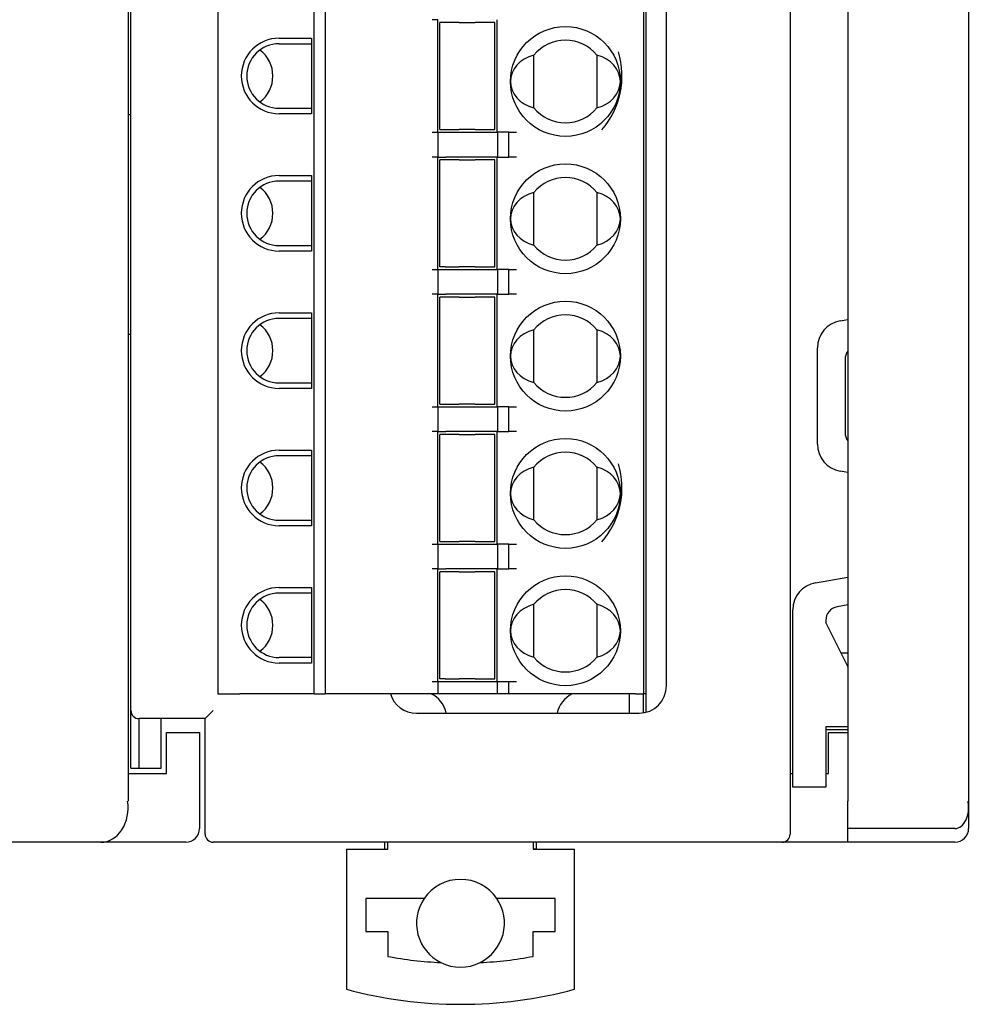
# Model space of a CAD drawing. Units: millimetres. Extents: x -112 to 97, y -81 to 65.
# Drawn here: x -61 to -27, y -62 to -26 of the extents above; entities that cross this region are included whole.
import ezdxf

# ---------------------------------------------------------------- set-up
doc = ezdxf.new("R2010")
doc.units = ezdxf.units.MM
doc.header["$LTSCALE"] = 0.25

msp = doc.modelspace()

# ---------------------------------------------------------------- linework, layer by layer
at = {"color": 7, "linetype": 'Continuous', "lineweight": 25}
for p, q in [((-33.096, 59.04), (-33.096, -55.36)), ((-57.196, 58.34), (-57.196, -54.16)), ((-30.996, 58.34), (-30.996, -54.16)), ((-26.596, 58.34), (-26.596, -54.16)), ((-53.926, 29.74), (-53.926, -50.26)), ((-50.426, -50.26), (-50.426, 29.74)), ((-50.026, 29.74), (-50.026, -50.26)), ((-38.426, -50.26), (-38.426, 29.74)), ((-38.346, 29.74), (-38.346, -50.26)), ((-37.596, -49.96), (-37.596, 29.34)), ((-57.096, -50.86), (-57.096, -12.86)), ((-45.926, -25.71), (-46.126, -25.71)), ((-45.926, -29.81), (-45.926, -25.71)), ((-45.851, -29.71), (-45.851, -25.81)), ((-45.651, -25.81), (-45.851, -25.81)), ((-45.536, -25.81), (-45.651, -25.81)), ((-45.292, -25.81), (-45.536, -25.81)), ((-45.144, -25.81), (-45.292, -25.81)), ((-45.144, -25.81), (-44.558, -25.81)), ((-44.41, -25.81), (-44.558, -25.81)), ((-44.166, -25.81), (-44.41, -25.81)), ((-44.051, -25.81), (-44.166, -25.81)), ((-43.851, -25.81), (-44.051, -25.81)), ((-43.851, -29.71), (-43.851, -25.81)), ((-43.776, -25.71), (-43.776, -29.81)), ((-51.701, -26.385), (-50.526, -26.385)), ((-50.526, -26.385), (-50.526, -29.135)), ((-51.701, -26.585), (-50.526, -26.585)), ((-42.426, -28.923), (-42.426, -26.997)), ((-40.126, -26.997), (-40.126, -28.923)), ((-51.701, -28.935), (-50.526, -28.935)), ((-57.196, -29.16), (-57.096, -29.16)), ((-50.526, -29.135), (-51.701, -29.135)), ((-45.851, -29.71), (-45.651, -29.71)), ((-45.651, -29.71), (-45.536, -29.71)), ((-45.536, -29.71), (-45.292, -29.71)), ((-45.292, -29.71), (-45.144, -29.71)), ((-44.558, -29.71), (-45.144, -29.71)), ((-44.558, -29.71), (-44.41, -29.71)), ((-44.41, -29.71), (-44.166, -29.71)), ((-44.166, -29.71), (-44.051, -29.71)), ((-44.051, -29.71), (-43.851, -29.71)), ((-46.126, -29.81), (-45.926, -29.81)), ((-45.926, -29.81), (-45.626, -29.81)), ((-45.926, -29.81), (-45.926, -30.71)), ((-45.626, -29.81), (-44.017, -29.81)), ((-44.017, -29.81), (-43.745, -29.81)), ((-43.745, -29.81), (-43.745, -30.71)), ((-43.332, -29.81), (-43.745, -29.81)), ((-43.332, -30.71), (-43.332, -29.81)), ((-43.332, -29.81), (-43.06, -29.81)), ((-45.926, -30.71), (-46.126, -30.71)), ((-45.926, -30.71), (-45.626, -30.71)), ((-45.926, -34.81), (-45.926, -30.71)), ((-45.851, -34.71), (-45.851, -30.81)), ((-45.651, -30.81), (-45.851, -30.81)), ((-45.536, -30.81), (-45.651, -30.81)), ((-44.017, -30.71), (-45.626, -30.71)), ((-45.292, -30.81), (-45.536, -30.81)), ((-45.144, -30.81), (-45.292, -30.81)), ((-45.144, -30.81), (-44.558, -30.81)), ((-44.41, -30.81), (-44.558, -30.81)), ((-44.166, -30.81), (-44.41, -30.81)), ((-44.051, -30.81), (-44.166, -30.81)), ((-43.851, -30.81), (-44.051, -30.81)), ((-43.745, -30.71), (-44.017, -30.71)), ((-43.851, -34.71), (-43.851, -30.81)), ((-43.776, -30.71), (-43.776, -34.81)), ((-43.745, -30.71), (-43.332, -30.71)), ((-43.06, -30.71), (-43.332, -30.71)), ((-51.701, -31.385), (-50.526, -31.385)), ((-50.526, -31.385), (-50.526, -34.135)), ((-50.526, -31.585), (-51.701, -31.585)), ((-42.426, -33.923), (-42.426, -31.997)), ((-40.126, -31.997), (-40.126, -33.923)), ((-51.701, -33.935), (-50.526, -33.935)), ((-50.526, -34.135), (-51.701, -34.135)), ((-45.651, -34.71), (-45.851, -34.71)), ((-45.651, -34.71), (-45.536, -34.71)), ((-45.536, -34.71), (-45.292, -34.71)), ((-45.292, -34.71), (-45.144, -34.71)), ((-44.558, -34.71), (-45.144, -34.71)), ((-44.558, -34.71), (-44.41, -34.71)), ((-44.41, -34.71), (-44.166, -34.71)), ((-44.166, -34.71), (-44.051, -34.71)), ((-44.051, -34.71), (-43.851, -34.71)), ((-46.126, -34.81), (-45.926, -34.81)), ((-45.926, -34.81), (-45.926, -35.71)), ((-45.926, -34.81), (-45.626, -34.81)), ((-45.626, -34.81), (-44.017, -34.81)), ((-44.017, -34.81), (-43.745, -34.81)), ((-43.745, -34.81), (-43.745, -35.71)), ((-43.332, -34.81), (-43.745, -34.81)), ((-43.332, -35.71), (-43.332, -34.81)), ((-43.332, -34.81), (-43.06, -34.81)), ((-45.926, -35.71), (-46.126, -35.71)), ((-45.926, -35.71), (-45.626, -35.71)), ((-45.926, -39.81), (-45.926, -35.71)), ((-45.851, -39.71), (-45.851, -35.81)), ((-45.651, -35.81), (-45.851, -35.81)), ((-45.536, -35.81), (-45.651, -35.81)), ((-44.017, -35.71), (-45.626, -35.71)), ((-45.292, -35.81), (-45.536, -35.81)), ((-45.144, -35.81), (-45.292, -35.81)), ((-45.144, -35.81), (-44.558, -35.81)), ((-44.41, -35.81), (-44.558, -35.81)), ((-44.166, -35.81), (-44.41, -35.81)), ((-44.051, -35.81), (-44.166, -35.81)), ((-43.851, -35.81), (-44.051, -35.81)), ((-43.745, -35.71), (-44.017, -35.71)), ((-43.851, -39.71), (-43.851, -35.81)), ((-43.776, -35.71), (-43.776, -39.81)), ((-43.745, -35.71), (-43.332, -35.71)), ((-43.06, -35.71), (-43.332, -35.71)), ((-51.701, -36.385), (-50.526, -36.385)), ((-50.526, -36.385), (-50.526, -39.135)), ((-50.526, -36.585), (-51.701, -36.585)), ((-31.27, -36.675), (-30.996, -36.627)), ((-57.196, -37.16), (-57.096, -37.16)), ((-42.426, -38.923), (-42.426, -36.997)), ((-40.126, -36.997), (-40.126, -38.923)), ((-32.096, -41.16), (-32.096, -37.66)), ((-31.096, -38.08), (-31.096, -40.741)), ((-51.701, -38.935), (-50.526, -38.935)), ((-50.526, -39.135), (-51.701, -39.135)), ((-45.851, -39.71), (-45.651, -39.71)), ((-45.651, -39.71), (-45.536, -39.71)), ((-45.536, -39.71), (-45.292, -39.71)), ((-45.292, -39.71), (-45.144, -39.71)), ((-44.558, -39.71), (-45.144, -39.71)), ((-44.558, -39.71), (-44.41, -39.71)), ((-44.41, -39.71), (-44.166, -39.71)), ((-44.166, -39.71), (-44.051, -39.71)), ((-44.051, -39.71), (-43.851, -39.71)), ((-46.126, -39.81), (-45.926, -39.81)), ((-45.926, -39.81), (-45.626, -39.81)), ((-45.926, -39.81), (-45.926, -40.71)), ((-45.626, -39.81), (-44.017, -39.81)), ((-44.017, -39.81), (-43.745, -39.81)), ((-43.745, -39.81), (-43.745, -40.71)), ((-43.332, -39.81), (-43.745, -39.81)), ((-43.332, -40.71), (-43.332, -39.81)), ((-43.332, -39.81), (-43.06, -39.81)), ((-45.926, -40.71), (-46.126, -40.71)), ((-45.926, -40.71), (-45.626, -40.71)), ((-45.926, -44.81), (-45.926, -40.71)), ((-45.851, -44.71), (-45.851, -40.81)), ((-45.651, -40.81), (-45.851, -40.81)), ((-45.536, -40.81), (-45.651, -40.81)), ((-44.017, -40.71), (-45.626, -40.71)), ((-45.292, -40.81), (-45.536, -40.81)), ((-45.144, -40.81), (-45.292, -40.81)), ((-45.144, -40.81), (-44.558, -40.81)), ((-44.41, -40.81), (-44.558, -40.81)), ((-44.166, -40.81), (-44.41, -40.81)), ((-44.051, -40.81), (-44.166, -40.81)), ((-43.851, -40.81), (-44.051, -40.81)), ((-43.745, -40.71), (-44.017, -40.71)), ((-43.851, -44.71), (-43.851, -40.81)), ((-43.776, -40.71), (-43.776, -44.81)), ((-43.745, -40.71), (-43.332, -40.71)), ((-43.06, -40.71), (-43.332, -40.71)), ((-51.701, -41.385), (-50.526, -41.385)), ((-50.526, -41.585), (-51.701, -41.585)), ((-50.526, -41.385), (-50.526, -44.135)), ((-42.426, -43.923), (-42.426, -41.997)), ((-40.126, -41.997), (-40.126, -43.923)), ((-30.996, -42.193), (-31.27, -42.145)), ((-51.701, -43.935), (-50.526, -43.935)), ((-50.526, -44.135), (-51.701, -44.135)), ((-46.126, -44.81), (-45.926, -44.81)), ((-45.926, -44.81), (-45.626, -44.81)), ((-45.926, -44.81), (-45.926, -45.71)), ((-45.851, -44.71), (-45.651, -44.71)), ((-45.651, -44.71), (-45.536, -44.71)), ((-45.626, -44.81), (-44.017, -44.81)), ((-45.536, -44.71), (-45.292, -44.71)), ((-45.292, -44.71), (-45.144, -44.71)), ((-44.558, -44.71), (-45.144, -44.71)), ((-44.558, -44.71), (-44.41, -44.71)), ((-44.41, -44.71), (-44.166, -44.71)), ((-44.166, -44.71), (-44.051, -44.71)), ((-44.051, -44.71), (-43.851, -44.71)), ((-44.017, -44.81), (-43.745, -44.81)), ((-43.745, -44.81), (-43.745, -45.71)), ((-43.332, -44.81), (-43.745, -44.81)), ((-43.332, -45.71), (-43.332, -44.81)), ((-43.332, -44.81), (-43.06, -44.81)), ((-45.926, -45.71), (-46.126, -45.71)), ((-45.926, -45.71), (-45.626, -45.71)), ((-45.926, -49.81), (-45.926, -45.71)), ((-45.851, -49.71), (-45.851, -45.81)), ((-45.651, -45.81), (-45.851, -45.81)), ((-45.536, -45.81), (-45.651, -45.81)), ((-44.017, -45.71), (-45.626, -45.71)), ((-45.292, -45.81), (-45.536, -45.81)), ((-45.144, -45.81), (-45.292, -45.81)), ((-45.144, -45.81), (-44.558, -45.81)), ((-44.41, -45.81), (-44.558, -45.81)), ((-44.166, -45.81), (-44.41, -45.81)), ((-44.051, -45.81), (-44.166, -45.81)), ((-43.851, -45.81), (-44.051, -45.81)), ((-43.745, -45.71), (-44.017, -45.71)), ((-43.851, -49.71), (-43.851, -45.81)), ((-43.776, -45.71), (-43.776, -49.81)), ((-43.745, -45.71), (-43.332, -45.71)), ((-43.06, -45.71), (-43.332, -45.71)), ((-32.17, -46.211), (-30.996, -46.004)), ((-51.701, -46.385), (-50.526, -46.385)), ((-50.526, -46.585), (-51.701, -46.585)), ((-50.526, -46.385), (-50.526, -49.135)), ((-42.426, -48.923), (-42.426, -46.997)), ((-40.126, -46.997), (-40.126, -48.923)), ((-32.996, -53.66), (-32.996, -47.196)), ((-30.996, -47.019), (-31.383, -47.087)), ((-31.796, -47.58), (-31.796, -47.66)), ((-30.996, -49.26), (-31.796, -47.66)), ((-50.526, -48.935), (-51.701, -48.935)), ((-31.246, -48.76), (-30.996, -48.76)), ((-50.526, -49.135), (-51.701, -49.135)), ((-46.126, -49.81), (-45.926, -49.81)), ((-45.926, -49.81), (-45.926, -50.26)), ((-45.926, -49.81), (-45.626, -49.81)), ((-45.651, -49.71), (-45.851, -49.71)), ((-45.651, -49.71), (-45.536, -49.71)), ((-45.626, -49.81), (-44.017, -49.81)), ((-45.536, -49.71), (-45.292, -49.71)), ((-45.292, -49.71), (-45.144, -49.71)), ((-44.558, -49.71), (-45.144, -49.71)), ((-44.558, -49.71), (-44.41, -49.71)), ((-44.41, -49.71), (-44.166, -49.71)), ((-44.166, -49.71), (-44.051, -49.71)), ((-44.051, -49.71), (-43.851, -49.71)), ((-44.017, -49.81), (-43.745, -49.81)), ((-43.745, -50.26), (-43.745, -49.81)), ((-43.745, -49.81), (-43.332, -49.81)), ((-43.332, -50.26), (-43.332, -49.81)), ((-43.332, -49.81), (-43.06, -49.81)), ((-53.926, -50.26), (-53.126, -50.26)), ((-50.426, -50.26), (-53.126, -50.26)), ((-50.426, -50.26), (-50.026, -50.26)), ((-46.126, -50.26), (-50.026, -50.26)), ((-45.926, -50.26), (-46.126, -50.26)), ((-45.626, -50.26), (-45.926, -50.26)), ((-44.017, -50.26), (-45.626, -50.26)), ((-43.745, -50.26), (-44.017, -50.26)), ((-43.332, -50.26), (-43.745, -50.26)), ((-43.06, -50.26), (-43.332, -50.26)), ((-38.726, -50.26), (-43.06, -50.26)), ((-38.946, -50.96), (-38.946, -50.26)), ((-38.726, -50.26), (-38.426, -50.26)), ((-38.446, -50.26), (-38.446, -50.949)), ((-38.346, -50.26), (-38.42, -50.26)), ((-38.346, -50.26), (-38.346, -50.929)), ((-57.096, -52.96), (-57.096, -50.86)), ((-54.096, -50.86), (-54.396, -51.16)), ((-54.396, -51.16), (-56.796, -51.16)), ((-56.796, -52.96), (-56.796, -51.16)), ((-55.996, -52.96), (-55.996, -51.16)), ((-54.396, -55.36), (-54.396, -51.16)), ((-46.696, -50.96), (-38.596, -50.96)), ((-30.996, -51.46), (-31.796, -51.46)), ((-31.796, -51.46), (-31.796, -53.66)), ((-31.796, -51.46), (-31.796, -51.56)), ((-31.796, -51.56), (-30.996, -51.56)), ((-55.796, -53.16), (-55.796, -51.66)), ((-55.796, -51.66), (-54.596, -51.66)), ((-54.596, -51.66), (-54.596, -55.16)), ((-31.696, -51.66), (-30.996, -51.66)), ((-31.696, -53.16), (-31.696, -51.66)), ((-57.096, -52.96), (-56.796, -52.96)), ((-56.796, -52.96), (-55.996, -52.96)), ((-57.196, -53.16), (-55.796, -53.16)), ((-33.096, -53.16), (-32.996, -53.16)), ((-31.796, -53.16), (-31.696, -53.16)), ((-31.796, -53.66), (-32.996, -53.66)), ((-30.996, -55.16), (-30.996, -54.16)), ((-26.596, -54.16), (-26.596, -55.16)), ((-27.096, -55.16), (-30.996, -55.16)), ((-30.996, -55.66), (-30.996, -55.16)), ((-58.196, -55.66), (-106.696, -55.66)), ((-55.096, -55.66), (-58.196, -55.66)), ((-33.396, -55.66), (-54.096, -55.66)), ((-49.246, -55.91), (-49.246, -61.013)), ((-49.246, -55.91), (-47.746, -55.91)), ((-47.846, -55.91), (-47.846, -55.66)), ((-47.846, -55.91), (-47.746, -55.91)), ((-47.746, -55.91), (-47.746, -55.66)), ((-42.446, -55.66), (-42.446, -55.91)), ((-42.446, -55.91), (-40.946, -55.91)), ((-42.346, -55.91), (-42.446, -55.91)), ((-42.346, -55.66), (-42.346, -55.91)), ((-40.946, -61.013), (-40.946, -55.91)), ((-30.996, -55.66), (-33.396, -55.66)), ((-27.096, -55.66), (-30.996, -55.66)), ((-48.546, -57.71), (-48.546, -58.91)), ((-46.419, -57.71), (-48.546, -57.71)), ((-41.646, -57.71), (-43.773, -57.71)), ((-41.646, -58.91), (-41.646, -57.71)), ((-48.546, -58.91), (-47.746, -58.91)), ((-47.746, -58.91), (-47.746, -59.816)), ((-42.446, -59.816), (-42.446, -58.91)), ((-42.446, -58.91), (-41.646, -58.91))]:
    msp.add_line(p, q, dxfattribs=at)
for centre in [(-41.276, -27.96), (-41.276, -32.96), (-41.276, -37.96), (-41.276, -42.96), (-41.276, -47.96)]:
    msp.add_circle(centre, 2, dxfattribs=at)
for centre, radius, start, end in [((-51.701, -27.76), 1.375, 90, 270), ((-41.276, -27.96), 1.5, 39.9445, 140.0555), ((-51.701, -27.76), 1.175, 90, 270), ((-53.101, -27.76), 1.175, 0, 53.4343), ((-42.216, -27.76), 3, 319.1067, 16.9462), ((-53.101, -27.76), 1.175, 306.5657, 0), ((-41.276, -27.96), 1.5, 219.9445, 320.0555), ((-51.701, -32.76), 1.375, 90, 270), ((-41.276, -32.96), 1.5, 39.9445, 140.0555), ((-51.701, -32.76), 1.175, 90, 270), ((-53.101, -32.76), 1.175, 0, 53.4343), ((-53.101, -32.76), 1.175, 306.5657, 0), ((-41.276, -32.96), 1.5, 219.9445, 320.0555), ((-51.701, -37.76), 1.375, 90, 270), ((-41.276, -37.96), 1.5, 39.9445, 140.0555), ((-51.701, -37.76), 1.175, 90, 270), ((-53.101, -37.76), 1.175, 0, 53.4343), ((-31.096, -37.66), 1, 100, 180), ((-53.101, -37.76), 1.175, 306.5657, 0), ((-30.596, -38.08), 0.5, 143.1301, 180), ((-41.276, -37.96), 1.5, 219.9445, 320.0555), ((-30.596, -40.741), 0.5, 180, 216.8699), ((-31.096, -41.16), 1, 180, 260), ((-51.701, -42.76), 1.375, 90, 270), ((-51.701, -42.76), 1.175, 90, 270), ((-41.276, -42.96), 1.5, 39.9445, 140.0555), ((-53.101, -42.76), 1.175, 0, 53.4343), ((-42.216, -42.76), 3, 319.1067, 16.9462), ((-53.101, -42.76), 1.175, 306.5657, 0), ((-41.276, -42.96), 1.5, 219.9445, 320.0555), ((-31.996, -47.196), 1, 100, 180), ((-51.701, -47.76), 1.375, 90, 270), ((-51.701, -47.76), 1.175, 90, 270), ((-41.276, -47.96), 1.5, 39.9445, 140.0555), ((-53.101, -47.76), 1.175, 0, 53.4343), ((-31.296, -47.58), 0.5, 100, 180), ((-53.101, -47.76), 1.175, 306.5657, 0), ((-41.276, -47.96), 1.5, 219.9445, 320.0555), ((-38.596, -49.96), 1, 270, 0), ((-46.696, -49.96), 1, 197.4576, 270), ((-46.596, -51.16), 1, 11.537, 64.9216), ((-40.596, -51.16), 1, 115.8419, 168.463), ((-56.796, -50.86), 0.3, 180, 270), ((-55.096, -55.16), 0.5, 270, 0), ((-27.096, -55.16), 0.5, 270, 360), ((-54.096, -55.36), 0.3, 180, 270), ((-33.396, -55.36), 0.3, 270, 0), ((-45.096, -58.61), 1.6, 34.2289, 145.7711), ((-45.096, -58.61), 1.6, 145.7711, 243.5463), ((-45.096, -58.61), 1.6, 296.4537, 34.2289), ((-45.096, -45.56), 14.5, 259.4695, 267.1824), ((-45.096, -45.56), 14.5, 272.8176, 280.5305), ((-45.096, -58.61), 1.6, 243.5463, 296.4537), ((-45.096, -45.56), 16, 254.967, 285.033)]:
    msp.add_arc(centre, radius, start, end, dxfattribs=at)
for centre, major_axis, ratio, start_param, end_param in [((-42.017, -27.96), (1.259, 0), 0.80869, 1.901808, 3.141593), ((-40.535, -27.96), (1.259, 0), 0.80869, 0, 1.239785), ((-42.017, -27.96), (1.259, 0), 0.80869, 3.141593, 4.381377), ((-40.535, -27.96), (1.259, 0), 0.80869, 5.043401, 6.283185), ((-42.017, -32.96), (1.259, 0), 0.80869, 1.901808, 3.141593), ((-40.535, -32.96), (1.259, 0), 0.80869, 0, 1.239785), ((-42.017, -32.96), (1.259, 0), 0.80869, 3.141593, 4.381377), ((-40.535, -32.96), (1.259, 0), 0.80869, 5.043401, 6.283185), ((-42.017, -37.96), (1.259, 0), 0.80869, 1.901808, 3.141593), ((-40.535, -37.96), (1.259, 0), 0.80869, 0, 1.239785), ((-42.017, -37.96), (1.259, 0), 0.80869, 3.141593, 4.381377), ((-40.535, -37.96), (1.259, 0), 0.80869, 5.043401, 6.283185), ((-42.017, -42.96), (1.259, 0), 0.80869, 1.901808, 3.141593), ((-40.535, -42.96), (1.259, 0), 0.80869, 0, 1.239785), ((-42.017, -42.96), (1.259, 0), 0.80869, 3.141593, 4.381377), ((-40.535, -42.96), (1.259, 0), 0.80869, 5.043401, 6.283185), ((-42.017, -47.96), (1.259, 0), 0.80869, 1.901808, 3.141593), ((-40.535, -47.96), (1.259, 0), 0.80869, 0, 1.239785), ((-42.017, -47.96), (1.259, 0), 0.80869, 3.141593, 4.381377), ((-40.535, -47.96), (1.259, 0), 0.80869, 5.043401, 6.283185), ((-58.196, -54.41), (0, 1.25), 0.8, 3.141593, 4.909785), ((-27.096, -54.41), (0, 0.75), 0.666667, 3.141593, 5.03414)]:
    msp.add_ellipse(centre, major_axis=major_axis, ratio=ratio, start_param=start_param, end_param=end_param, dxfattribs=at)

doc.saveas('drawing.dxf')
